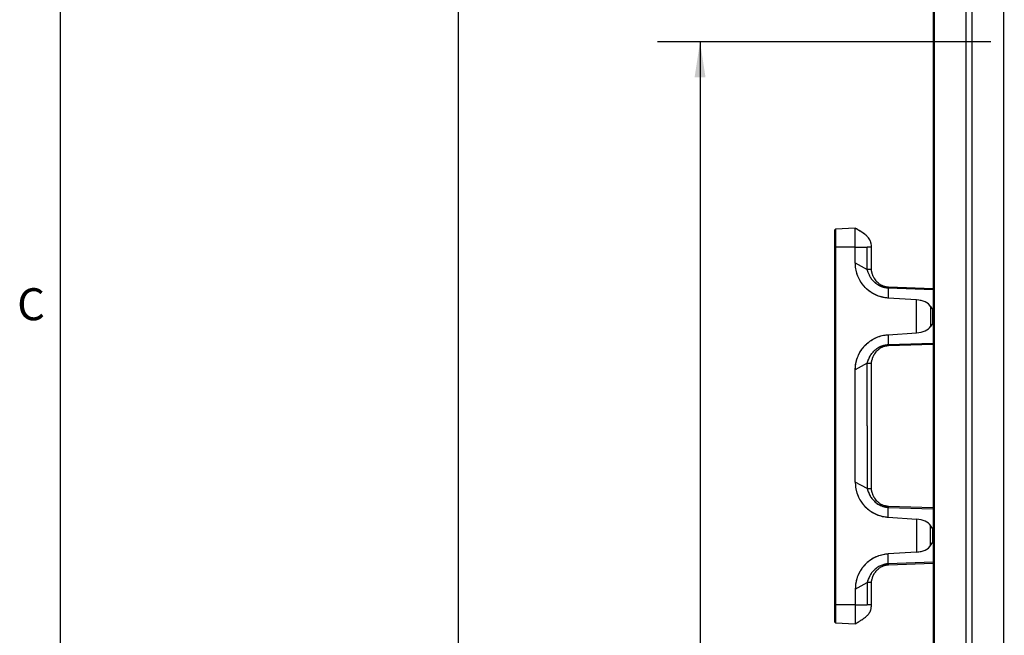
# Paper-space layout 'Sheet2' of a CAD drawing. Units: inches. Extents: x 5 to 157, y 2 to 102.
# Drawn here: x 5 to 32, y 55 to 73 of the extents above; entities that cross this region are included whole.
import ezdxf

# ---------------------------------------------------------------- set-up
doc = ezdxf.new("R2010")
doc.units = ezdxf.units.IN
doc.header["$MEASUREMENT"] = 0
doc.linetypes.add('PHANTOM', pattern=[0.5, 0.25, -0.05, 0.05, -0.05, 0.05, -0.05])
doc.layers.add('LAYER_1', color=5, linetype='Continuous')
doc.layers.add('SLD-0', color=179, linetype='Continuous')
doc.styles.add('SLDTEXTSTYLE0', font='TXT', dxfattribs={"width": 0.7})
doc.styles.add('SLDTEXTSTYLE1', font='TXT', dxfattribs={"width": 0.75})
doc.dimstyles.new('SLDDIMSTYLE0', dxfattribs={"dimtxt": 0.989583, "dimasz": 0.989583, "dimexe": 0, "dimexo": 0.0625, "dimgap": 0.247396, "dimtad": 0, "dimtih": 1, "dimtoh": 1, "dimrnd": 1e-09, "dimzin": 12, "dimdsep": 46, "dimtxsty": 'SLDTEXTSTYLE1', "dimsah": 1, "dimcen": 0.09, "dimadec": 0, "dimazin": 3, "dimtfac": 1, "dimtofl": 0, "dimtmove": 0, "dimatfit": 3, "dimfxl": 1, "dimfrac": 2, "dimtolj": 1, "dimtzin": 12, "dimarcsym": 0})

# ---------------------------------------------------------------- blocks, each defined once
blk = doc.blocks.new('_D_10')
at = {"layer": 'LAYER_1', "ltscale": 9.5}
for p, q in [((31.863, 82.228), (15.848, 82.228)), ((17.036, 82.228), (17.036, 54.181)), ((15.026, 51.088), (14.725, 51.088)), ((14.725, 51.088), (14.725, 49.516)), ((19.046, 51.088), (19.347, 51.088)), ((19.347, 51.088), (19.347, 49.516)), ((14.725, 49.516), (15.026, 49.516)), ((19.347, 49.516), (19.046, 49.516)), ((17.036, 21.268), (17.036, 49.315)), ((29.827, 21.268), (15.848, 21.268))]:
    blk.add_line(p, q, dxfattribs=at)
for points in [[(17.036, 82.228), (16.884, 81.238), (17.188, 81.238)], [(17.036, 21.268), (17.188, 22.258), (16.884, 22.258)]]:
    blk.add_solid(points, dxfattribs=at)
at = {"layer": 'LAYER_1', "ltscale": 9.5, "char_height": 0.9896, "attachment_point": 1, "style": 'SLDTEXTSTYLE1'}
for s, insert in [('MAX', (15.54, 53.884)), ('60.96', (15.391, 52.564)), ('1548.4', (15.026, 50.791))]:
    blk.add_mtext(s, dxfattribs=dict(at, insert=insert))
blk = doc.blocks.new('_D_11')
at = {"layer": 'LAYER_1', "ltscale": 9.5}
for p, q in [((31.863, 71.991), (22.581, 71.991)), ((23.768, 71.991), (23.768, 49.062)), ((21.758, 45.97), (21.457, 45.97)), ((21.457, 45.97), (21.457, 44.398)), ((25.779, 45.97), (26.08, 45.97)), ((26.08, 45.97), (26.08, 44.398)), ((21.457, 44.398), (21.758, 44.398)), ((23.768, 21.268), (23.768, 44.197)), ((26.08, 44.398), (25.779, 44.398)), ((29.827, 21.268), (22.581, 21.268))]:
    blk.add_line(p, q, dxfattribs=at)
for points in [[(23.768, 71.991), (23.616, 71.002), (23.92, 71.002)], [(23.768, 21.268), (23.92, 22.258), (23.616, 22.258)]]:
    blk.add_solid(points, dxfattribs=at)
at = {"layer": 'LAYER_1', "ltscale": 9.5, "char_height": 0.9896, "attachment_point": 1, "style": 'SLDTEXTSTYLE1'}
for s, insert in [('MIN', (22.524, 48.766)), ('50.72', (22.123, 47.446)), ('1288.4', (21.758, 45.673))]:
    blk.add_mtext(s, dxfattribs=dict(at, insert=insert))

psp = doc.layouts.new('Sheet2')

# ---------------------------------------------------------------- linework, layer by layer
at = {"color": 7, "linetype": 'Continuous', "lineweight": 25, "ltscale": 9.5}
for p, q in [((30.258095, 89.543909), (30.258095, 45.449421)), ((30.292689, 45.449421), (30.292689, 89.543909)), ((31.183532, 45.449421), (31.183532, 89.543909)), ((31.350565, 45.449421), (31.350565, 89.543909)), ((32.225091, 45.449421), (32.225091, 89.543909)), ((27.521983, 66.272063), (27.521983, 66.753084)), ((28.090569, 66.801862), (27.540936, 66.773056)), ((27.521983, 66.272063), (27.540936, 66.272063)), ((27.521983, 56.319701), (27.521983, 66.272063)), ((27.540936, 66.272063), (27.540936, 56.319701)), ((28.090806, 66.272063), (27.540936, 66.272063)), ((28.090592, 65.83871), (28.090592, 66.272212)), ((28.090724, 66.272065), (28.425279, 66.272063)), ((28.425279, 65.654272), (28.425279, 66.272063)), ((28.541373, 65.654272), (28.541373, 66.272063)), ((28.090592, 65.83871), (28.425279, 65.654272)), ((29.011513, 65.13324), (29.011513, 64.857204)), ((30.258095, 65.116493), (29.012447, 65.159992)), ((29.800548, 64.805776), (29.011513, 64.857204)), ((29.800548, 63.888351), (29.800548, 64.805776)), ((30.188766, 64.626365), (30.247091, 64.53181)), ((30.188766, 64.626365), (30.188766, 64.067761)), ((30.247091, 64.162316), (30.247091, 64.53181)), ((30.247091, 64.162316), (30.188766, 64.067761)), ((29.011513, 63.836923), (29.800548, 63.888351)), ((29.011513, 63.836923), (29.011513, 63.560886)), ((29.012447, 63.534134), (30.258095, 63.577633)), ((28.425279, 63.039854), (28.090592, 62.855416)), ((28.090592, 59.736348), (28.090592, 62.855416)), ((28.425279, 61.295882), (28.425279, 63.039854)), ((28.541373, 59.55191), (28.541373, 63.039854)), ((28.425279, 61.295882), (28.425279, 59.55191)), ((28.425279, 59.55191), (28.090592, 59.736348)), ((29.011513, 58.754842), (29.011513, 59.030878)), ((30.258095, 59.014131), (29.012447, 59.05763)), ((29.011513, 58.754842), (29.800548, 58.703414)), ((29.800548, 58.703414), (29.800548, 57.785988)), ((30.247091, 58.429448), (30.188766, 58.524003)), ((30.188766, 57.965399), (30.188766, 58.524003)), ((30.247091, 58.059954), (30.247091, 58.429448)), ((30.188766, 57.965399), (30.247091, 58.059954)), ((29.800548, 57.785988), (29.011513, 57.73456)), ((29.011513, 57.458524), (29.011513, 57.73456)), ((29.012447, 57.431772), (30.258095, 57.475271)), ((28.090592, 56.753054), (28.425279, 56.937492)), ((28.425279, 56.937492), (28.425279, 56.319701)), ((28.541373, 56.318456), (28.541373, 56.937492)), ((28.090592, 56.753054), (28.090592, 56.319552)), ((27.521983, 56.319701), (27.540936, 56.319701)), ((27.521983, 55.83868), (27.521983, 56.319701)), ((28.090806, 56.319701), (27.540936, 56.319701)), ((28.090724, 56.319699), (28.425279, 56.319701)), ((27.540936, 55.818708), (28.090569, 55.789903))]:
    psp.add_line(p, q, dxfattribs=at)
at = {"color": 7, "linetype": 'PHANTOM', "lineweight": 18, "ltscale": 9.5}
for p, q in [((30.258095, 89.543909), (30.258095, 45.449421)), ((30.292689, 45.449421), (30.292689, 89.543909)), ((31.183532, 45.449421), (31.183532, 89.543909)), ((31.350565, 45.449421), (31.350565, 89.543909)), ((32.225091, 45.449421), (32.225091, 89.543909)), ((27.521983, 66.272063), (27.521983, 66.753084)), ((28.090569, 66.801862), (27.540936, 66.773056)), ((27.521983, 66.272063), (27.540936, 66.272063)), ((27.521983, 56.319701), (27.521983, 66.272063)), ((27.540936, 66.272063), (27.540936, 56.319701)), ((28.090806, 66.272063), (27.540936, 66.272063)), ((28.090592, 65.83871), (28.090592, 66.272212)), ((28.090724, 66.272065), (28.425279, 66.272063)), ((28.425279, 65.654272), (28.425279, 66.272063)), ((28.541373, 65.654272), (28.541373, 66.272063)), ((28.090592, 65.83871), (28.425279, 65.654272)), ((29.011513, 65.13324), (29.011513, 64.857204)), ((30.258095, 65.116493), (29.012447, 65.159992)), ((29.800548, 64.805776), (29.011513, 64.857204)), ((29.800548, 63.888351), (29.800548, 64.805776)), ((30.188766, 64.626365), (30.247091, 64.53181)), ((30.188766, 64.626365), (30.188766, 64.067761)), ((30.247091, 64.162316), (30.247091, 64.53181)), ((30.247091, 64.162316), (30.188766, 64.067761)), ((29.011513, 63.836923), (29.800548, 63.888351)), ((29.011513, 63.836923), (29.011513, 63.560886)), ((29.012447, 63.534134), (30.258095, 63.577633)), ((28.425279, 63.039854), (28.090592, 62.855416)), ((28.090592, 59.736348), (28.090592, 62.855416)), ((28.425279, 61.295882), (28.425279, 63.039854)), ((28.541373, 59.55191), (28.541373, 63.039854)), ((28.425279, 61.295882), (28.425279, 59.55191)), ((28.425279, 59.55191), (28.090592, 59.736348)), ((29.011513, 58.754842), (29.011513, 59.030878)), ((30.258095, 59.014131), (29.012447, 59.05763)), ((29.011513, 58.754842), (29.800548, 58.703414)), ((29.800548, 58.703414), (29.800548, 57.785988)), ((30.247091, 58.429448), (30.188766, 58.524003)), ((30.188766, 57.965399), (30.188766, 58.524003)), ((30.247091, 58.059954), (30.247091, 58.429448)), ((30.188766, 57.965399), (30.247091, 58.059954)), ((29.800548, 57.785988), (29.011513, 57.73456)), ((29.011513, 57.458524), (29.011513, 57.73456)), ((29.012447, 57.431772), (30.258095, 57.475271)), ((28.090592, 56.753054), (28.425279, 56.937492)), ((28.425279, 56.937492), (28.425279, 56.319701)), ((28.541373, 56.318456), (28.541373, 56.937492)), ((28.090592, 56.753054), (28.090592, 56.319552)), ((27.521983, 56.319701), (27.540936, 56.319701)), ((27.521983, 55.83868), (27.521983, 56.319701)), ((28.090806, 56.319701), (27.540936, 56.319701)), ((28.090724, 56.319699), (28.425279, 56.319701)), ((27.540936, 55.818708), (28.090569, 55.789903))]:
    psp.add_line(p, q, dxfattribs=at)
at = {"color": 8, "linetype": 'Continuous', "lineweight": 25, "ltscale": 9.5}
for p, q in [((27.540936, 66.773056), (27.540936, 66.272063)), ((28.541373, 65.654272), (28.425279, 65.654272)), ((29.011513, 65.13324), (29.012447, 65.159992)), ((30.258095, 65.089708), (29.011513, 65.13324)), ((29.011513, 63.560886), (30.258095, 63.604418)), ((29.011513, 63.560886), (29.012447, 63.534134)), ((28.425279, 63.039854), (28.541373, 63.039854)), ((28.425279, 59.55191), (28.541373, 59.55191)), ((29.011513, 59.030878), (29.012447, 59.05763)), ((29.011513, 59.030878), (30.258095, 58.987346)), ((30.258095, 57.502056), (29.011513, 57.458524)), ((29.011513, 57.458524), (29.012447, 57.431772)), ((28.541373, 56.937492), (28.425279, 56.937492)), ((27.540936, 56.319701), (27.540936, 55.818708))]:
    psp.add_line(p, q, dxfattribs=at)
at = {"color": 8, "linetype": 'PHANTOM', "lineweight": 18, "ltscale": 9.5}
for p, q in [((27.540936, 66.773056), (27.540936, 66.272063)), ((28.541373, 65.654272), (28.425279, 65.654272)), ((29.011513, 65.13324), (29.012447, 65.159992)), ((30.258095, 65.089708), (29.011513, 65.13324)), ((29.011513, 63.560886), (30.258095, 63.604418)), ((29.011513, 63.560886), (29.012447, 63.534134)), ((28.425279, 63.039854), (28.541373, 63.039854)), ((28.425279, 59.55191), (28.541373, 59.55191)), ((29.011513, 59.030878), (29.012447, 59.05763)), ((29.011513, 59.030878), (30.258095, 58.987346)), ((30.258095, 57.502056), (29.011513, 57.458524)), ((29.011513, 57.458524), (29.012447, 57.431772)), ((28.541373, 56.937492), (28.425279, 56.937492)), ((27.540936, 56.319701), (27.540936, 55.818708))]:
    psp.add_line(p, q, dxfattribs=at)
at = {"color": 7, "linetype": 'Continuous', "lineweight": 25, "ltscale": 90.25}
for centre, start, end in [((27.541983, 66.753084), 93, 180), ((27.541983, 55.83868), 180, 267)]:
    psp.add_arc(centre, 0.02, start, end, dxfattribs=at)
at = {"color": 7, "linetype": 'PHANTOM', "lineweight": 18, "ltscale": 90.25}
for centre, start, end in [((27.541983, 66.753084), 93, 180), ((27.541983, 55.83868), 180, 267)]:
    psp.add_arc(centre, 0.02, start, end, dxfattribs=at)
at = {"color": 7, "linetype": 'Continuous', "lineweight": 25, "ltscale": 90.25}
for centre, major_axis, start_param, end_param in [((29.777651, 64.554331), (0.437301, -0.022885), 0.379216308, 1.548586907), ((30.284087, 64.538292), (0.039352, -0.002059), 3.520808962, 4.021470609), ((30.284087, 64.155834), (0.039352, 0.002059), 2.261714699, 2.762376345), ((29.777651, 64.139796), (0.437301, 0.022885), 4.7345984, 5.903968999), ((29.777651, 58.451969), (0.437301, -0.022885), 0.379216308, 1.548586907), ((30.284087, 58.43593), (0.039352, -0.002059), 3.520808962, 4.021470609), ((29.777651, 58.037433), (0.437301, 0.022885), 4.7345984, 5.903968999), ((30.284087, 58.053472), (0.039352, 0.002059), 2.261714699, 2.762376345)]:
    psp.add_ellipse(centre, major_axis=major_axis, ratio=0.576297073, start_param=start_param, end_param=end_param, dxfattribs=at)
at = {"color": 7, "linetype": 'PHANTOM', "lineweight": 18, "ltscale": 90.25}
for centre, major_axis, start_param, end_param in [((29.777651, 64.554331), (0.437301, -0.022885), 0.379216308, 1.548586907), ((30.284087, 64.538292), (0.039352, -0.002059), 3.520808962, 4.021470609), ((30.284087, 64.155834), (0.039352, 0.002059), 2.261714699, 2.762376345), ((29.777651, 64.139796), (0.437301, 0.022885), 4.7345984, 5.903968999), ((29.777651, 58.451969), (0.437301, -0.022885), 0.379216308, 1.548586907), ((30.284087, 58.43593), (0.039352, -0.002059), 3.520808962, 4.021470609), ((29.777651, 58.037433), (0.437301, 0.022885), 4.7345984, 5.903968999), ((30.284087, 58.053472), (0.039352, 0.002059), 2.261714699, 2.762376345)]:
    psp.add_ellipse(centre, major_axis=major_axis, ratio=0.576297073, start_param=start_param, end_param=end_param, dxfattribs=at)
at = {"color": 7, "linetype": 'Continuous', "lineweight": 25, "ltscale": 9.5}
for points, knots in [([(28.541338, 66.265226), (28.540897, 66.28813), (28.54008, 66.330537), (28.52838, 66.402934), (28.5037, 66.472407), (28.464129, 66.530749), (28.41633, 66.582665), (28.344012, 66.642959), (28.229318, 66.72069), (28.136745, 66.774785), (28.083853, 66.805692)], [0, 0, 0, 0, 0.091229063, 0.168908424, 0.291669243, 0.381492879, 0.448084496, 0.572576806, 0.755789551, 1, 1, 1, 1]), ([(28.090594, 66.27223), (28.090596, 66.286864), (28.0906, 66.316233), (28.090585, 66.360349), (28.090595, 66.404368), (28.090594, 66.455777), (28.090589, 66.513473), (28.090594, 66.564764), (28.090593, 66.605493), (28.090591, 66.636906), (28.090592, 66.667871), (28.090593, 66.696351), (28.090591, 66.726677), (28.090592, 66.756295), (28.090592, 66.777243), (28.090592, 66.793675), (28.090592, 66.801463), (28.090592, 66.801432), (28.090592, 66.801425)], [0, 0, 0, 0, 0.052775965, 0.105918331, 0.160216427, 0.214914035, 0.299521667, 0.385906177, 0.429742752, 0.482699318, 0.536026264, 0.58992686, 0.644613271, 0.729208697, 0.815580545, 0.859410583, 0.965601323, 1, 1, 1, 1]), ([(29.011513, 64.857204), (28.96081, 64.862685), (28.855584, 64.87406), (28.701722, 64.922965), (28.554216, 64.99636), (28.42161, 65.094359), (28.30607, 65.213494), (28.212026, 65.351968), (28.142424, 65.505694), (28.098839, 65.669713), (28.093341, 65.782373), (28.090592, 65.83871)], [0, 0, 0, 0, 0.103096686, 0.213958191, 0.324807165, 0.435445425, 0.546083038, 0.659221308, 0.772359226, 0.886165074, 1, 1, 1, 1]), ([(29.011513, 65.13324), (29.000932, 65.133808), (28.979343, 65.134968), (28.946846, 65.139055), (28.8913, 65.149161), (28.812208, 65.173838), (28.712859, 65.225763), (28.64003, 65.282922), (28.590332, 65.333231), (28.56048, 65.368028), (28.532175, 65.406234), (28.506021, 65.447773), (28.483287, 65.490542), (28.462527, 65.540782), (28.43633, 65.591308), (28.428854, 65.633899), (28.425279, 65.654272)], [0, 0, 0, 0, 0.037062703, 0.075621583, 0.11459284, 0.235093201, 0.366179759, 0.512258159, 0.564675627, 0.619470215, 0.676251234, 0.734550932, 0.794613546, 0.848634558, 0.927592156, 1, 1, 1, 1]), ([(29.012447, 65.159992), (29.002844, 65.160507), (28.983686, 65.161533), (28.955534, 65.165429), (28.928485, 65.17087), (28.880281, 65.18377), (28.818083, 65.210222), (28.752257, 65.254108), (28.705044, 65.296198), (28.665638, 65.339518), (28.626617, 65.392785), (28.597189, 65.447489), (28.57706, 65.496861), (28.566858, 65.529397), (28.558992, 65.55642), (28.546579, 65.595687), (28.543698, 65.628106), (28.541373, 65.654272)], [0, 0, 0, 0, 0.038720713, 0.077245252, 0.114340733, 0.149785162, 0.278144084, 0.38420194, 0.467150035, 0.532277542, 0.619772742, 0.732459476, 0.781394717, 0.834360984, 0.869673898, 0.894812226, 1, 1, 1, 1]), ([(28.090592, 62.855416), (28.092605, 62.904298), (28.096874, 63.007973), (28.134351, 63.162862), (28.197365, 63.315326), (28.286185, 63.454736), (28.397704, 63.578794), (28.530339, 63.682613), (28.680211, 63.762875), (28.842188, 63.817545), (28.955066, 63.830463), (29.011513, 63.836923)], [0, 0, 0, 0, 0.098780603, 0.209508889, 0.320226582, 0.431253024, 0.54228121, 0.656334964, 0.770391239, 0.885180139, 1, 1, 1, 1]), ([(28.425279, 63.039854), (28.428864, 63.060225), (28.436358, 63.10281), (28.463993, 63.156456), (28.487452, 63.213092), (28.516168, 63.263888), (28.548926, 63.311814), (28.58426, 63.354619), (28.637918, 63.409636), (28.71317, 63.468581), (28.794806, 63.511198), (28.855474, 63.533467), (28.894809, 63.544827), (28.934093, 63.553127), (28.972955, 63.55869), (28.99879, 63.560162), (29.011513, 63.560886)], [0, 0, 0, 0, 0.07240409, 0.15135704, 0.217734427, 0.289822078, 0.358986891, 0.424918385, 0.488232143, 0.634064509, 0.76533933, 0.814502309, 0.862652851, 0.909518556, 0.95543896, 1, 1, 1, 1]), ([(28.541373, 63.039854), (28.543686, 63.06601), (28.546733, 63.100468), (28.562531, 63.147985), (28.573013, 63.187074), (28.595239, 63.243042), (28.62671, 63.301606), (28.665847, 63.354893), (28.705229, 63.398185), (28.752566, 63.440243), (28.818359, 63.484107), (28.880747, 63.510514), (28.92891, 63.52337), (28.955834, 63.528747), (28.983803, 63.5326), (29.002862, 63.533621), (29.012447, 63.534134)], [0, 0, 0, 0, 0.1051016224, 0.1384653433, 0.2012989008, 0.2680385094, 0.3805192026, 0.4680389445, 0.5336504453, 0.6159363109, 0.7224631361, 0.8508373981, 0.8864134635, 0.9231525776, 0.9613551494, 1, 1, 1, 1]), ([(28.090592, 59.736348), (28.092605, 59.687466), (28.096874, 59.583791), (28.134351, 59.428902), (28.197365, 59.276438), (28.286185, 59.137028), (28.397704, 59.012971), (28.530339, 58.909152), (28.680211, 58.828889), (28.842188, 58.774219), (28.955066, 58.761301), (29.011513, 58.754842)], [0, 0, 0, 0, 0.098780603, 0.209508889, 0.320226582, 0.431253024, 0.54228121, 0.656334964, 0.770391239, 0.885180139, 1, 1, 1, 1]), ([(28.425279, 59.55191), (28.428864, 59.531539), (28.436358, 59.488954), (28.463993, 59.435308), (28.487452, 59.378672), (28.516168, 59.327876), (28.548926, 59.27995), (28.58426, 59.237145), (28.637918, 59.182128), (28.71317, 59.123183), (28.794806, 59.080566), (28.855474, 59.058297), (28.894809, 59.046937), (28.934093, 59.038637), (28.972955, 59.033074), (28.99879, 59.031602), (29.011513, 59.030878)], [0, 0, 0, 0, 0.07240409, 0.1513570399, 0.2177344273, 0.2898220779, 0.3589868905, 0.4249183853, 0.488232143, 0.6340645089, 0.7653393297, 0.8145023085, 0.8626528507, 0.9095185563, 0.9554389601, 1, 1, 1, 1]), ([(29.012447, 59.05763), (29.002862, 59.058143), (28.983803, 59.059164), (28.955834, 59.063017), (28.92891, 59.068394), (28.880747, 59.08125), (28.81836, 59.107657), (28.752566, 59.151521), (28.70523, 59.193579), (28.665844, 59.236871), (28.626724, 59.290158), (28.597228, 59.344923), (28.577062, 59.394429), (28.566839, 59.427118), (28.558956, 59.454158), (28.546572, 59.493371), (28.543695, 59.525765), (28.541373, 59.55191)], [0, 0, 0, 0, 0.038644575, 0.076846875, 0.113585727, 0.149161539, 0.277534886, 0.384060953, 0.466346232, 0.531957265, 0.619476384, 0.731956275, 0.781401481, 0.834607483, 0.869778586, 0.894899126, 1, 1, 1, 1]), ([(29.011513, 57.73456), (28.96081, 57.729079), (28.855584, 57.717704), (28.701722, 57.668799), (28.554216, 57.595404), (28.42161, 57.497405), (28.30607, 57.37827), (28.212026, 57.239796), (28.142424, 57.08607), (28.098839, 56.922051), (28.093341, 56.809391), (28.090592, 56.753054)], [0, 0, 0, 0, 0.103096686, 0.213958191, 0.324807165, 0.435445425, 0.546083038, 0.659221308, 0.772359226, 0.886165074, 1, 1, 1, 1]), ([(29.011513, 57.458524), (29.000932, 57.457956), (28.979343, 57.456796), (28.946846, 57.452709), (28.8913, 57.442603), (28.812208, 57.417926), (28.712859, 57.366001), (28.64003, 57.308842), (28.590332, 57.258533), (28.56048, 57.223736), (28.532175, 57.18553), (28.506021, 57.143991), (28.483287, 57.101223), (28.462527, 57.050983), (28.43633, 57.000456), (28.428854, 56.957865), (28.425279, 56.937492)], [0, 0, 0, 0, 0.037062703, 0.075621583, 0.11459284, 0.235093201, 0.366179759, 0.512258159, 0.564675627, 0.619470215, 0.676251234, 0.734550932, 0.794613546, 0.848634558, 0.927592156, 1, 1, 1, 1]), ([(28.541373, 56.937492), (28.543689, 56.963668), (28.546741, 56.998153), (28.562558, 57.045692), (28.573001, 57.08464), (28.595217, 57.1405), (28.626603, 57.198979), (28.66564, 57.252246), (28.705043, 57.295566), (28.752258, 57.337656), (28.818083, 57.381542), (28.880281, 57.407994), (28.928485, 57.420894), (28.955534, 57.426335), (28.983686, 57.430231), (29.002844, 57.431257), (29.012447, 57.431772)], [0, 0, 0, 0, 0.105188512, 0.13857546, 0.201416601, 0.267535379, 0.380222905, 0.467718719, 0.532846684, 0.615795361, 0.721853962, 0.850213786, 0.885658464, 0.922754205, 0.961279015, 1, 1, 1, 1]), ([(28.083853, 55.786072), (28.118909, 55.806378), (28.181996, 55.842921), (28.264279, 55.895073), (28.325728, 55.937213), (28.376527, 55.975757), (28.427952, 56.020229), (28.472923, 56.071203), (28.505787, 56.127929), (28.526375, 56.183645), (28.539604, 56.251123), (28.540731, 56.300118), (28.541338, 56.326538)], [0, 0, 0, 0, 0.16148325, 0.29060783, 0.388243421, 0.458429079, 0.544690647, 0.659082481, 0.727316811, 0.804924523, 0.894805366, 1, 1, 1, 1]), ([(28.090594, 56.319534), (28.090596, 56.3049), (28.0906, 56.275532), (28.090585, 56.231415), (28.090595, 56.187396), (28.090594, 56.135987), (28.090589, 56.078291), (28.090594, 56.027), (28.090593, 55.986271), (28.090591, 55.954858), (28.090592, 55.923893), (28.090593, 55.895413), (28.090591, 55.865087), (28.090592, 55.835469), (28.090592, 55.814521), (28.090592, 55.798089), (28.090592, 55.790301), (28.090592, 55.790332), (28.090592, 55.790339)], [0, 0, 0, 0, 0.052775965, 0.105918331, 0.160216427, 0.214914035, 0.299521667, 0.385906177, 0.429742752, 0.482699318, 0.536026264, 0.58992686, 0.644613271, 0.729208697, 0.815580545, 0.859410583, 0.965601323, 1, 1, 1, 1])]:
    psp.add_open_spline(points, degree=3, knots=knots, dxfattribs=at)
at = {"color": 7, "linetype": 'PHANTOM', "lineweight": 18, "ltscale": 9.5}
for points, knots in [([(28.541338, 66.265226), (28.540897, 66.28813), (28.54008, 66.330537), (28.52838, 66.402934), (28.5037, 66.472407), (28.464129, 66.530749), (28.41633, 66.582665), (28.344012, 66.642959), (28.229318, 66.72069), (28.136745, 66.774785), (28.083853, 66.805692)], [0, 0, 0, 0, 0.091229063, 0.168908424, 0.291669243, 0.381492879, 0.448084496, 0.572576806, 0.755789551, 1, 1, 1, 1]), ([(28.090594, 66.27223), (28.090596, 66.286864), (28.0906, 66.316233), (28.090585, 66.360349), (28.090595, 66.404368), (28.090594, 66.455777), (28.090589, 66.513473), (28.090594, 66.564764), (28.090593, 66.605493), (28.090591, 66.636906), (28.090592, 66.667871), (28.090593, 66.696351), (28.090591, 66.726677), (28.090592, 66.756295), (28.090592, 66.777243), (28.090592, 66.793675), (28.090592, 66.801463), (28.090592, 66.801432), (28.090592, 66.801425)], [0, 0, 0, 0, 0.052775965, 0.105918331, 0.160216427, 0.214914035, 0.299521667, 0.385906177, 0.429742752, 0.482699318, 0.536026264, 0.58992686, 0.644613271, 0.729208697, 0.815580545, 0.859410583, 0.965601323, 1, 1, 1, 1]), ([(29.011513, 64.857204), (28.96081, 64.862685), (28.855584, 64.87406), (28.701722, 64.922965), (28.554216, 64.99636), (28.42161, 65.094359), (28.30607, 65.213494), (28.212026, 65.351968), (28.142424, 65.505694), (28.098839, 65.669713), (28.093341, 65.782373), (28.090592, 65.83871)], [0, 0, 0, 0, 0.103096686, 0.213958191, 0.324807165, 0.435445425, 0.546083038, 0.659221308, 0.772359226, 0.886165074, 1, 1, 1, 1]), ([(29.011513, 65.13324), (29.000932, 65.133808), (28.979343, 65.134968), (28.946846, 65.139055), (28.8913, 65.149161), (28.812208, 65.173838), (28.712859, 65.225763), (28.64003, 65.282922), (28.590332, 65.333231), (28.56048, 65.368028), (28.532175, 65.406234), (28.506021, 65.447773), (28.483287, 65.490542), (28.462527, 65.540782), (28.43633, 65.591308), (28.428854, 65.633899), (28.425279, 65.654272)], [0, 0, 0, 0, 0.037062703, 0.075621583, 0.11459284, 0.235093201, 0.366179759, 0.512258159, 0.564675627, 0.619470215, 0.676251234, 0.734550932, 0.794613546, 0.848634558, 0.927592156, 1, 1, 1, 1]), ([(29.012447, 65.159992), (29.002844, 65.160507), (28.983686, 65.161533), (28.955534, 65.165429), (28.928485, 65.17087), (28.880281, 65.18377), (28.818083, 65.210222), (28.752257, 65.254108), (28.705044, 65.296198), (28.665638, 65.339518), (28.626617, 65.392785), (28.597189, 65.447489), (28.57706, 65.496861), (28.566858, 65.529397), (28.558992, 65.55642), (28.546579, 65.595687), (28.543698, 65.628106), (28.541373, 65.654272)], [0, 0, 0, 0, 0.038720713, 0.077245252, 0.114340733, 0.149785162, 0.278144084, 0.38420194, 0.467150035, 0.532277542, 0.619772742, 0.732459476, 0.781394717, 0.834360984, 0.869673898, 0.894812226, 1, 1, 1, 1]), ([(28.090592, 62.855416), (28.092605, 62.904298), (28.096874, 63.007973), (28.134351, 63.162862), (28.197365, 63.315326), (28.286185, 63.454736), (28.397704, 63.578794), (28.530339, 63.682613), (28.680211, 63.762875), (28.842188, 63.817545), (28.955066, 63.830463), (29.011513, 63.836923)], [0, 0, 0, 0, 0.098780603, 0.209508889, 0.320226582, 0.431253024, 0.54228121, 0.656334964, 0.770391239, 0.885180139, 1, 1, 1, 1]), ([(28.425279, 63.039854), (28.428864, 63.060225), (28.436358, 63.10281), (28.463993, 63.156456), (28.487452, 63.213092), (28.516168, 63.263888), (28.548926, 63.311814), (28.58426, 63.354619), (28.637918, 63.409636), (28.71317, 63.468581), (28.794806, 63.511198), (28.855474, 63.533467), (28.894809, 63.544827), (28.934093, 63.553127), (28.972955, 63.55869), (28.99879, 63.560162), (29.011513, 63.560886)], [0, 0, 0, 0, 0.07240409, 0.15135704, 0.217734427, 0.289822078, 0.358986891, 0.424918385, 0.488232143, 0.634064509, 0.76533933, 0.814502309, 0.862652851, 0.909518556, 0.95543896, 1, 1, 1, 1]), ([(28.541373, 63.039854), (28.543686, 63.06601), (28.546733, 63.100468), (28.562531, 63.147985), (28.573013, 63.187074), (28.595239, 63.243042), (28.62671, 63.301606), (28.665847, 63.354893), (28.705229, 63.398185), (28.752566, 63.440243), (28.818359, 63.484107), (28.880747, 63.510514), (28.92891, 63.52337), (28.955834, 63.528747), (28.983803, 63.5326), (29.002862, 63.533621), (29.012447, 63.534134)], [0, 0, 0, 0, 0.105101622, 0.138465343, 0.201298901, 0.268038509, 0.380519203, 0.468038945, 0.533650445, 0.615936311, 0.722463136, 0.850837398, 0.886413464, 0.923152578, 0.961355149, 1, 1, 1, 1]), ([(28.090592, 59.736348), (28.092605, 59.687466), (28.096874, 59.583791), (28.134351, 59.428902), (28.197365, 59.276438), (28.286185, 59.137028), (28.397704, 59.012971), (28.530339, 58.909152), (28.680211, 58.828889), (28.842188, 58.774219), (28.955066, 58.761301), (29.011513, 58.754842)], [0, 0, 0, 0, 0.098780603, 0.209508889, 0.320226582, 0.431253024, 0.54228121, 0.656334964, 0.770391239, 0.885180139, 1, 1, 1, 1]), ([(28.425279, 59.55191), (28.428864, 59.531539), (28.436358, 59.488954), (28.463993, 59.435308), (28.487452, 59.378672), (28.516168, 59.327876), (28.548926, 59.27995), (28.58426, 59.237145), (28.637918, 59.182128), (28.71317, 59.123183), (28.794806, 59.080566), (28.855474, 59.058297), (28.894809, 59.046937), (28.934093, 59.038637), (28.972955, 59.033074), (28.99879, 59.031602), (29.011513, 59.030878)], [0, 0, 0, 0, 0.07240409, 0.1513570399, 0.2177344273, 0.2898220779, 0.3589868905, 0.4249183853, 0.488232143, 0.6340645089, 0.7653393297, 0.8145023085, 0.8626528507, 0.9095185563, 0.9554389601, 1, 1, 1, 1]), ([(29.012447, 59.05763), (29.002862, 59.058143), (28.983803, 59.059164), (28.955834, 59.063017), (28.92891, 59.068394), (28.880747, 59.08125), (28.81836, 59.107657), (28.752566, 59.151521), (28.70523, 59.193579), (28.665844, 59.236871), (28.626724, 59.290158), (28.597228, 59.344923), (28.577062, 59.394429), (28.566839, 59.427118), (28.558956, 59.454158), (28.546572, 59.493371), (28.543695, 59.525765), (28.541373, 59.55191)], [0, 0, 0, 0, 0.038644575, 0.076846875, 0.113585727, 0.149161539, 0.277534886, 0.384060953, 0.466346232, 0.531957265, 0.619476384, 0.731956275, 0.781401481, 0.834607483, 0.869778586, 0.894899126, 1, 1, 1, 1]), ([(29.011513, 57.73456), (28.96081, 57.729079), (28.855584, 57.717704), (28.701722, 57.668799), (28.554216, 57.595404), (28.42161, 57.497405), (28.30607, 57.37827), (28.212026, 57.239796), (28.142424, 57.08607), (28.098839, 56.922051), (28.093341, 56.809391), (28.090592, 56.753054)], [0, 0, 0, 0, 0.103096686, 0.213958191, 0.324807165, 0.435445425, 0.546083038, 0.659221308, 0.772359226, 0.886165074, 1, 1, 1, 1]), ([(29.011513, 57.458524), (29.000932, 57.457956), (28.979343, 57.456796), (28.946846, 57.452709), (28.8913, 57.442603), (28.812208, 57.417926), (28.712859, 57.366001), (28.64003, 57.308842), (28.590332, 57.258533), (28.56048, 57.223736), (28.532175, 57.18553), (28.506021, 57.143991), (28.483287, 57.101223), (28.462527, 57.050983), (28.43633, 57.000456), (28.428854, 56.957865), (28.425279, 56.937492)], [0, 0, 0, 0, 0.037062703, 0.075621583, 0.11459284, 0.235093201, 0.366179759, 0.512258159, 0.564675627, 0.619470215, 0.676251234, 0.734550932, 0.794613546, 0.848634558, 0.927592156, 1, 1, 1, 1]), ([(28.541373, 56.937492), (28.543689, 56.963668), (28.546741, 56.998153), (28.562558, 57.045692), (28.573001, 57.08464), (28.595217, 57.1405), (28.626603, 57.198979), (28.66564, 57.252246), (28.705043, 57.295566), (28.752258, 57.337656), (28.818083, 57.381542), (28.880281, 57.407994), (28.928485, 57.420894), (28.955534, 57.426335), (28.983686, 57.430231), (29.002844, 57.431257), (29.012447, 57.431772)], [0, 0, 0, 0, 0.105188512, 0.13857546, 0.201416601, 0.267535379, 0.380222905, 0.467718719, 0.532846684, 0.615795361, 0.721853962, 0.850213786, 0.885658464, 0.922754205, 0.961279015, 1, 1, 1, 1]), ([(28.083853, 55.786072), (28.118909, 55.806378), (28.181996, 55.842921), (28.264279, 55.895073), (28.325728, 55.937213), (28.376527, 55.975757), (28.427952, 56.020229), (28.472923, 56.071203), (28.505787, 56.127929), (28.526375, 56.183645), (28.539604, 56.251123), (28.540731, 56.300118), (28.541338, 56.326538)], [0, 0, 0, 0, 0.1614832502, 0.2906078298, 0.3882434212, 0.4584290793, 0.5446906473, 0.6590824807, 0.7273168108, 0.8049245228, 0.8948053657, 1, 1, 1, 1]), ([(28.090594, 56.319534), (28.090596, 56.3049), (28.0906, 56.275532), (28.090585, 56.231415), (28.090595, 56.187396), (28.090594, 56.135987), (28.090589, 56.078291), (28.090594, 56.027), (28.090593, 55.986271), (28.090591, 55.954858), (28.090592, 55.923893), (28.090593, 55.895413), (28.090591, 55.865087), (28.090592, 55.835469), (28.090592, 55.814521), (28.090592, 55.798089), (28.090592, 55.790301), (28.090592, 55.790332), (28.090592, 55.790339)], [0, 0, 0, 0, 0.052775965, 0.105918331, 0.160216427, 0.214914035, 0.299521667, 0.385906177, 0.429742752, 0.482699318, 0.536026264, 0.58992686, 0.644613271, 0.729208697, 0.815580545, 0.859410583, 0.965601323, 1, 1, 1, 1])]:
    psp.add_open_spline(points, degree=3, knots=knots, dxfattribs=at)
at = {"color": 8, "linetype": 'Continuous', "lineweight": 25, "ltscale": 9.5}
for points, knots in [([(28.541369, 66.272063), (28.539885, 66.272063), (28.536916, 66.272063), (28.512964, 66.272063), (28.476758, 66.272063), (28.442438, 66.272063), (28.425278, 66.272063)], [0, 0, 0, 0, 0.249902214, 0.499934809, 0.749967405, 1, 1, 1, 1]), ([(28.541368, 56.319701), (28.539884, 56.319701), (28.536915, 56.319701), (28.512964, 56.319701), (28.476758, 56.319701), (28.442438, 56.319701), (28.425278, 56.319701)], [0, 0, 0, 0, 0.2498844444, 0.4999229629, 0.7499614815, 1, 1, 1, 1])]:
    psp.add_open_spline(points, degree=3, knots=knots, dxfattribs=at)
at = {"color": 8, "linetype": 'PHANTOM', "lineweight": 18, "ltscale": 9.5}
for points, knots in [([(28.541369, 66.272063), (28.539885, 66.272063), (28.536916, 66.272063), (28.512964, 66.272063), (28.476758, 66.272063), (28.442438, 66.272063), (28.425278, 66.272063)], [0, 0, 0, 0, 0.249902214, 0.499934809, 0.749967405, 1, 1, 1, 1]), ([(28.541368, 56.319701), (28.539884, 56.319701), (28.536915, 56.319701), (28.512964, 56.319701), (28.476758, 56.319701), (28.442438, 56.319701), (28.425278, 56.319701)], [0, 0, 0, 0, 0.249884444, 0.499922963, 0.749961481, 1, 1, 1, 1])]:
    psp.add_open_spline(points, degree=3, knots=knots, dxfattribs=at)
at = {"layer": 'SLD-0', "ltscale": 9.5}
psp.add_line((5.94939, 101.099695), (5.94939, 3.724695), dxfattribs=at)

# ---------------------------------------------------------------- texts
at = {"color": 7, "linetype": 'Continuous', "lineweight": 0, "ltscale": 9.5, "insert": (4.75, 65.130576), "char_height": 0.890625, "attachment_point": 1, "style": 'SLDTEXTSTYLE0'}
psp.add_mtext('C', dxfattribs=at)

# ---------------------------------------------------------------- dimensions: what is measured, and where the dimension line sits
at = {"layer": 'LAYER_1', "ltscale": 9.5}
for base, p1, p2, text, picture, middle in [((17.035928, 82.227571), (30.302482, 21.268153), (32.338425, 82.227571), 'MAX\\P<>', '_D_10', (17.035928, 51.747862)), ((23.768212, 21.268153), (32.338425, 71.99135), (30.302482, 21.268153), 'MIN\\P<>', '_D_11', (23.768212, 46.629751))]:
    dim = psp.add_linear_dim(base=base, p1=p1, p2=p2, angle=90, text=text, dimstyle='SLDDIMSTYLE0', dxfattribs=at)
    dim.commit()
    dim.dimension.update_dxf_attribs({"geometry": picture, "text_midpoint": middle, "dimtype": 160})

doc.saveas('drawing.dxf')
